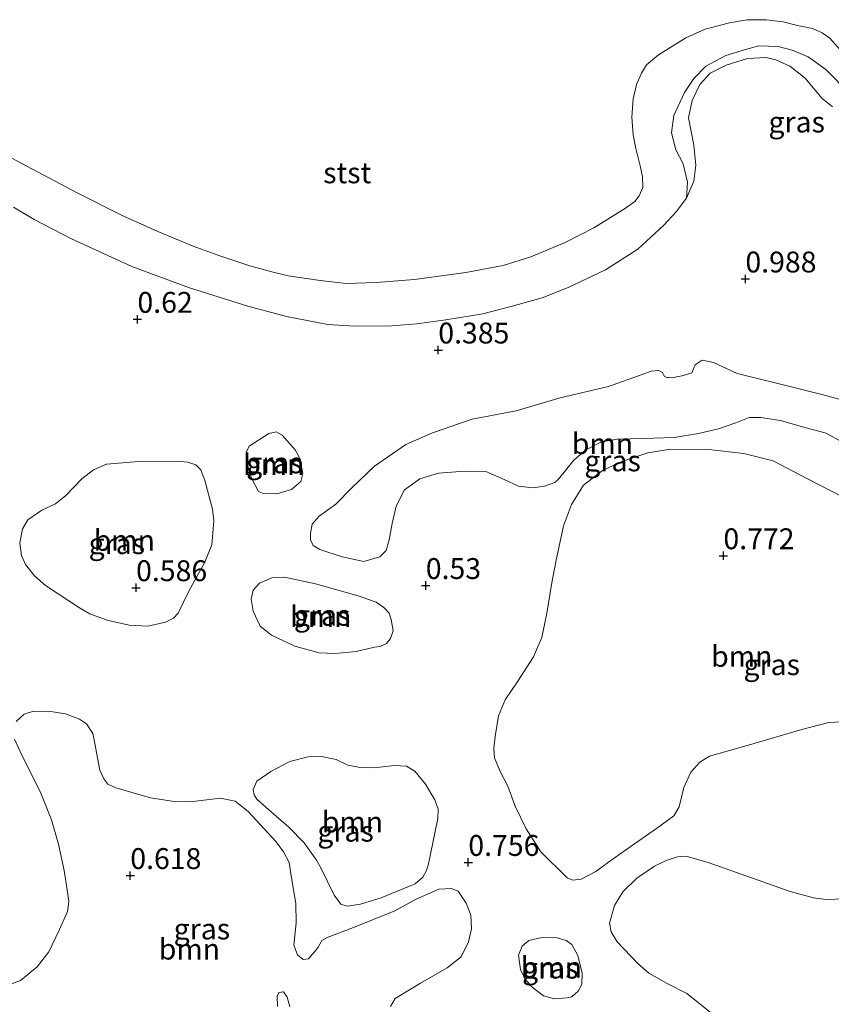
# Model space of a CAD drawing. Units: metres. Extents: x 49996 to 60001, y 418750 to 425003.
# Drawn here: x 50907 to 51005, y 419893 to 420011 of the extents above; entities that cross this region are included whole.
import ezdxf
from ezdxf.enums import TextEntityAlignment as Align

# ---------------------------------------------------------------- set-up
doc = ezdxf.new("R2010")
doc.units = ezdxf.units.M
doc.layers.get('0').update_dxf_attribs({"lineweight": 25})
for name, color, linetype, lineweight in [('B-ME-GR-BOOM-GV-B6', 93, 'Continuous', 18), ('B-ME-GW-HOOGTEPUNT-S-B1', 10, 'Continuous', 25), ('B-ME-GW-KRUINLIJN-L-B1', 93, 'Continuous', 18), ('B-ME-IE-GRASLAND-GV-B6', 93, 'Continuous', 18), ('B-ME-OB-BEKLEDING-GV-B6', 253, 'Continuous', 18), ('B-ME-OB-WATERLIJN-L-B1', 133, 'OB-WATERLIJN', 18), ('B-ME-OG-WATER-GV-B6', 153, 'Continuous', 18)]:
    doc.layers.add(name, color=color, linetype=linetype, lineweight=lineweight)
doc.styles.add('NLCS-ISO', font='NLCS-ISO.TTF')
doc.linetypes.add('OB-WATERLIJN', pattern='A,10,[32,NLCS.SHX,S=2,R=0,X=0,Y=0],-12', length=22)

# ---------------------------------------------------------------- blocks, each defined once
blk = doc.blocks.new('hoogtepunt')
for p, q in [((-0.5, 0), (0.5, 0)), ((0, 0.5), (0, -0.5))]:
    blk.add_line(p, q)

msp = doc.modelspace()

# ---------------------------------------------------------------- linework, layer by layer
at = {"layer": 'B-ME-GR-BOOM-GV-B6'}
for points in [[(50996.14, 419963.513, 0.821), (50994.742, 419963.49, 0.797), (50993.129, 419962.867, 0.797), (50991.076, 419962.15, 0.754), (50988.684, 419961.597, 0.753), (50985.739, 419961.113, 0.751), (50982.032, 419960.975, 0.717), (50978.976, 419960.898, 0.668), (50977.024, 419960.586, 0.6), (50975.181, 419959.64, 0.592), (50973.742, 419958.366, 0.551), (50971.89, 419956.103, 0.525), (50971.433, 419955.716, 0.499), (50970.195, 419955.285, 0.494), (50968.811, 419955.051, 0.494), (50967.106, 419955.273, 0.494), (50965.373, 419956.081, 0.488), (50963.185, 419957.023, 0.485), (50960.618, 419957.072, 0.476), (50957.528, 419956.817, 0.468), (50955.28, 419956.133, 0.468), (50953.451, 419954.845, 0.512), (50952.43, 419952.853, 0.53), (50951.978, 419950.792, 0.559), (50951.591, 419948.844, 0.551), (50951.241, 419947.579, 0.533), (50950.488, 419946.788, 0.533), (50948.567, 419946.248, 0.55), (50945.97, 419946.802, 0.566), (50943.278, 419947.697, 0.6), (50942.501, 419948.174, 0.597), (50942.164, 419948.843, 0.574), (50942.17, 419949.606, 0.524), (50942.388, 419950.726, 0.48), (50943.224, 419951.663, 0.467), (50945.2, 419953.129, 0.476), (50947.147, 419955.05, 0.597), (50949.83, 419957.649, 0.676), (50953.602, 419960.256, 0.719), (50956.796, 419961.649, 0.717), (50961.553, 419963.307, 0.673), (50966.81, 419964.312, 0.654), (50972.086, 419965.869, 0.6), (50977.865, 419967.228, 0.564), (50981.905, 419968.647, 0.571), (50983.013, 419969.046, 0.637), (50983.907, 419969.121, 0.711), (50984.361, 419968.907, 0.88), (50984.585, 419968.402, 1.131), (50984.912, 419968.277, 1.169), (50985.059, 419968.292, 1.147), (50985.58, 419968.261, 1.15), (50986.033, 419968.369, 1.135), (50986.713, 419968.48, 1.266), (50987.855, 419968.835, 1.419), (50988.284, 419969.791, 1.292), (50989.1, 419970.354, 1.214), (50990.463, 419970.101, 1.196), (50993.283, 419968.782, 1.166), (50998.491, 419967.479, 1.089), (51003.91, 419966.143, 0.993), (51008.809, 419964.793, 0.992)], [(51006.034, 419960.456, 0.98), (51003.961, 419961.608, 0.966), (51001.398, 419962.308, 0.954), (50998.478, 419963.14, 0.841), (50996.14, 419963.513, 0.821)], [(50940.985, 419958.211, 0.455), (50941.256, 419956.79, 0.455), (50941.002, 419955.834, 0.441), (50939.889, 419954.884, 0.426), (50938.152, 419954.334, 0.426), (50936.568, 419954.378, 0.422), (50935.942, 419954.613, 0.422), (50935.111, 419956.22, 0.385), (50934.464, 419958.338, 0.313), (50934.454, 419959.312, 0.313), (50934.823, 419960.069, 0.313), (50937.177, 419961.572, 0.288), (50938.054, 419961.797, 0.289), (50938.777, 419961.396, 0.313), (50940.334, 419959.603, 0.398), (50940.791, 419958.824, 0.431), (50940.985, 419958.211, 0.455)], [(51005.84, 419927.023, 0.377), (51004.294, 419926.952, 0.385), (51001.051, 419926.128, 0.377), (50994.775, 419924.283, 0.395), (50989.999, 419922.9, 0.455), (50988.806, 419922.176, 0.471), (50987.741, 419920.995, 0.489), (50986.899, 419919.179, 0.476), (50986.33, 419916.856, 0.59), (50985.704, 419915.754, 0.652), (50983.644, 419914.255, 0.655), (50980.604, 419912.128, 0.567), (50977.89, 419910.194, 0.65), (50976.354, 419909.081, 0.82), (50974.59, 419908.182, 0.938), (50973.597, 419908.042, 0.925), (50972.948, 419908.323, 0.911), (50969.764, 419911.452, 0.984), (50968.009, 419914.197, 1.026), (50966.693, 419916.923, 1.025), (50965.815, 419919.32, 0.997), (50964.916, 419921.084, 0.929), (50964.227, 419922.715, 0.896), (50964.137, 419923.887, 0.836), (50964.293, 419925.253, 0.756), (50964.7, 419927.755, 0.782), (50965.494, 419929.67, 0.842), (50967.006, 419931.921, 0.838), (50968.913, 419934.837, 0.842), (50969.888, 419937.124, 0.815), (50970.543, 419940.243, 0.93), (50971.037, 419943.478, 0.907), (50971.61, 419946.402, 0.838), (50972.5, 419950.529, 0.795), (50973.461, 419953.077, 0.668), (50974.875, 419955.394, 0.572), (50977.165, 419957.135, 0.55), (50979.466, 419958.226, 0.541), (50982.613, 419959.262, 0.572), (50985.333, 419959.716, 0.589), (50989.888, 419959.669, 0.681), (50994.082, 419959.169, 0.842), (50997.607, 419958.299, 0.886), (51001.725, 419956.14, 1.059), (51006.086, 419953.915, 1.124)], [(50914.513, 419940.675, 0.592), (50910.419, 419943.352, 0.618), (50909.126, 419944.531, 0.595), (50908.03, 419945.871, 0.592), (50907.55, 419946.963, 0.564), (50907.365, 419948.443, 0.538), (50907.685, 419950.147, 0.536), (50908.31, 419951.216, 0.536), (50910.008, 419952.391, 0.582), (50911.638, 419953.144, 0.577), (50912.864, 419954.16, 0.527), (50914.779, 419956.146, 0.406), (50916.184, 419957.209, 0.359), (50917.749, 419957.914, 0.367), (50921.554, 419958.213, 0.389), (50926.251, 419958.246, 0.405), (50927.437, 419958.125, 0.4), (50928.442, 419957.825, 0.408), (50929.04, 419957.22, 0.418), (50929.519, 419955.965, 0.382), (50930.454, 419952.497, 0.345), (50930.592, 419951.131, 0.341), (50930.377, 419948.256, 0.397), (50929.469, 419946.1, 0.463), (50927.642, 419942.748, 0.571), (50926.324, 419940.043, 0.562), (50925.784, 419939.445, 0.559), (50924.805, 419938.964, 0.575), (50922.705, 419938.507, 0.597), (50920.463, 419938.604, 0.601), (50917.834, 419939.206, 0.577), (50915.727, 419939.968, 0.579), (50914.513, 419940.675, 0.592)], [(50949.831, 419935.984, 0.602), (50947.633, 419935.463, 0.592), (50945.145, 419935.22, 0.574), (50943.228, 419935.314, 0.613), (50940.291, 419936.114, 0.68), (50937.505, 419937.432, 0.664), (50936.147, 419938.498, 0.585), (50935.297, 419940.291, 0.53), (50935.079, 419941.723, 0.405), (50935.298, 419942.794, 0.397), (50936.084, 419943.65, 0.412), (50937.632, 419944.306, 0.465), (50939.063, 419944.378, 0.572), (50942.779, 419943.573, 0.646), (50947.889, 419942.108, 0.571), (50950.046, 419941.363, 0.522), (50950.984, 419940.739, 0.514), (50951.597, 419940.052, 0.486), (50951.852, 419939.286, 0.485), (50952.07, 419937.952, 0.494), (50951.772, 419937.011, 0.55), (50951.296, 419936.413, 0.6), (50950.514, 419936.061, 0.6), (50949.831, 419935.984, 0.602)], [(50906.916, 419927.075, 0.495), (50907.882, 419927.963, 0.531), (50908.974, 419928.313, 0.529), (50911.089, 419928.283, 0.512), (50912.844, 419927.978, 0.51), (50914.499, 419927.333, 0.541), (50915.357, 419926.774, 0.538), (50916.114, 419925.646, 0.538), (50916.286, 419924.62, 0.528), (50916.956, 419921.235, 0.461), (50917.402, 419920.21, 0.516), (50917.917, 419919.575, 0.57), (50918.854, 419919.131, 0.596), (50923.027, 419917.936, 0.555), (50925.845, 419917.496, 0.525), (50927.773, 419917.434, 0.529), (50931.39, 419917.88, 0.578), (50933.154, 419917.511, 0.546), (50934.702, 419916.269, 0.565), (50938.065, 419912.632, 0.666), (50938.948, 419911.459, 0.688), (50939.604, 419910.175, 0.623), (50939.822, 419908.812, 0.598), (50940.43, 419905.258, 0.619), (50940.479, 419902.94, 0.619), (50940.202, 419900.252, 0.555), (50940.616, 419899.114, 0.544), (50941.309, 419898.559, 0.521), (50941.958, 419898.619, 0.536), (50943.069, 419899.941, 0.562)], [(50905.646, 419895.36, 0.541), (50907.423, 419896.032, 0.516), (50909.452, 419897.677, 0.583), (50910.814, 419899.474, 0.651), (50912.084, 419902.052, 0.674), (50913.059, 419904.29, 0.679), (50913.213, 419905.51, 0.679), (50913.028, 419906.894, 0.669), (50912.669, 419909.206, 0.627), (50911.974, 419912.35, 0.599), (50911.132, 419915.301, 0.526), (50909.788, 419918.661, 0.481), (50907.605, 419923.019, 0.362), (50906.707, 419924.961, 0.388)], [(50942.896, 419910.461, 0.625), (50941.419, 419912.513, 0.648), (50939.6, 419914.405, 0.654), (50937.135, 419916.529, 0.601), (50935.766, 419917.77, 0.57), (50935.413, 419918.275, 0.55), (50935.304, 419918.94, 0.523), (50935.764, 419919.909, 0.523), (50937.425, 419921.081, 0.503), (50939.718, 419922.265, 0.44), (50941.91, 419922.85, 0.403), (50943.515, 419922.888, 0.468), (50945.263, 419922.503, 0.51), (50946.636, 419921.846, 0.549), (50947.914, 419921.578, 0.636), (50949.762, 419921.501, 0.685), (50952.26, 419921.808, 0.711), (50953.669, 419921.701, 0.758), (50954.67, 419921.111, 0.818), (50955.956, 419919.547, 0.891), (50957.078, 419917.691, 0.925), (50957.459, 419916.554, 0.908), (50957.452, 419915.436, 0.863), (50956.816, 419912.539, 0.801), (50956.33, 419910.03, 0.698), (50956.081, 419909.222, 0.633), (50955.654, 419908.43, 0.612), (50954.709, 419907.626, 0.592), (50950.662, 419905.935, 0.592), (50948.161, 419905.174, 0.571), (50946.587, 419904.958, 0.541), (50945.811, 419905.19, 0.541), (50945.008, 419906.265, 0.542), (50943.377, 419909.615, 0.613), (50942.896, 419910.461, 0.625)], [(50990.619, 419891.798, 0.764), (50987.286, 419894.457, 0.82), (50984.902, 419895.667, 0.815), (50982.714, 419896.918, 0.776), (50981.388, 419898.066, 0.763), (50978.916, 419900.653, 0.755), (50978.192, 419901.845, 0.759), (50978.02, 419902.92, 0.738), (50978.588, 419905.031, 0.6), (50979.591, 419906.652, 0.504), (50981.294, 419908.283, 0.45), (50983.386, 419909.734, 0.504), (50984.79, 419910.407, 0.554), (50986.143, 419910.854, 0.554), (50987.201, 419910.928, 0.556), (50989.832, 419910.178, 0.507), (50999.635, 419906.696, 0.447), (51002.445, 419905.945, 0.458), (51003.94, 419905.74, 0.421), (51006.283, 419905.821, 0.398)], [(50943.069, 419899.941, 0.562), (50943.528, 419900.813, 0.562), (50944.163, 419901.197, 0.562), (50947.331, 419902.376, 0.52), (50952.272, 419904.368, 0.526), (50954.842, 419905.777, 0.536), (50957.54, 419906.975, 0.633), (50959.048, 419907.046, 0.661), (50959.873, 419906.732, 0.653), (50960.819, 419905.299, 0.651), (50961.393, 419903.853, 0.649), (50961.463, 419902.216, 0.64), (50961.112, 419900.662, 0.604), (50960.225, 419898.885, 0.599), (50958.563, 419897.551, 0.585), (50955.374, 419895.725, 0.549), (50952.331, 419893.865, 0.594), (50951.773, 419892.913, 0.594)], [(50972.89, 419893.942, 0.644), (50971.396, 419893.839, 0.644), (50970.083, 419894.189, 0.644), (50968.726, 419895.221, 0.644), (50967.904, 419896.184, 0.63), (50967.344, 419897.357, 0.552), (50967.096, 419899.079, 0.531), (50967.525, 419900.148, 0.581), (50968.325, 419900.808, 0.615), (50969.886, 419901.204, 0.717), (50971.721, 419901.143, 0.781), (50972.822, 419900.811, 0.795), (50973.485, 419900.335, 0.779), (50974.223, 419899.048, 0.727), (50974.728, 419896.901, 0.682), (50974.671, 419895.586, 0.662), (50974.259, 419894.745, 0.665), (50973.508, 419894.068, 0.677), (50972.89, 419893.942, 0.644)], [(50939.699, 419892.881, 0.585), (50939.366, 419894.05, 0.585), (50938.949, 419894.685, 0.585), (50938.397, 419894.607, 0.585), (50938.167, 419894.155, 0.585), (50938.208, 419892.907, 0.585)]]:
    msp.add_polyline3d(points, dxfattribs=at)
at = {"layer": 'B-ME-GW-KRUINLIJN-L-B1'}
msp.add_polyline3d([(51004.714, 420000.742, 0.986), (51003.5, 420001.743, 1.313), (51001.4, 420004.199, 1.34), (50999.603, 420005.611, 1.34), (50997.915, 420006.338, 1.34), (50996.728, 420006.656, 1.34), (50994.53, 420006.508, 1.311), (50991.985, 420005.727, 1.303), (50990.057, 420004.747, 1.287), (50988.811, 420003.388, 1.287), (50987.887, 420001.49, 1.285), (50987.482, 419999.425, 1.288), (50988.095, 419996.132, 1.295), (50988.356, 419993.754, 1.186), (50988.098, 419991.835, 0.938), (50987.238, 419989.789, 0.608), (50985.974, 419988.153, 0.44), (50984.514, 419986.535, 0.437), (50981.402, 419983.675, 0.388), (50977.511, 419981.194, 0.369), (50973.068, 419979.059, 0.364), (50969.951, 419977.843, 0.364), (50966.346, 419976.841, 0.364), (50962.824, 419975.921, 0.385), (50958.408, 419975.218, 0.39), (50954.92, 419974.704, 0.39), (50951.924, 419974.496, 0.39), (50947.446, 419974.429, 0.386), (50944.273, 419974.645, 0.395), (50939.315, 419975.607, 0.398), (50934.667, 419976.826, 0.395), (50927.666, 419979.022, 0.411), (50920.764, 419981.576, 0.47), (50913.526, 419984.913, 0.513), (50909.065, 419987.222, 0.497), (50906.584, 419988.72, 0.517)], dxfattribs=at)
at = {"layer": 'B-ME-IE-GRASLAND-GV-B6'}
for points in [[(51004.714, 420000.742, 0.986), (51003.5, 420001.743, 1.313), (51001.4, 420004.199, 1.34), (50999.603, 420005.611, 1.34), (50997.915, 420006.338, 1.34), (50996.728, 420006.656, 1.34), (50994.53, 420006.508, 1.311), (50991.985, 420005.727, 1.303), (50990.057, 420004.747, 1.287), (50988.811, 420003.388, 1.287), (50987.887, 420001.49, 1.285), (50987.482, 419999.425, 1.288), (50988.095, 419996.132, 1.295), (50988.356, 419993.754, 1.186), (50988.098, 419991.835, 0.938), (50987.238, 419989.789, 0.608), (50987.349, 419991.708, 0.663), (50986.843, 419993.908, 0.733), (50985.943, 419995.59, 0.715), (50985.419, 419997.595, 0.694), (50985.71, 419999.675, 0.735), (50986.998, 420002.449, 0.784), (50988.099, 420004.101, 0.868), (50989.557, 420005.588, 0.943), (50991.925, 420006.857, 1.007), (50994.289, 420007.606, 0.971), (50995.886, 420008.019, 0.733), (50998.212, 420007.954, 0.506), (50999.869, 420007.52, 0.468), (51001.816, 420006.726, 0.379), (51003.905, 420005.199, 0.314), (51006.797, 420002.283, 0.279)], [(50906.584, 419988.72, 0.517), (50909.065, 419987.222, 0.497), (50913.526, 419984.913, 0.513), (50920.764, 419981.576, 0.47), (50927.666, 419979.022, 0.411), (50934.667, 419976.826, 0.395), (50939.315, 419975.607, 0.398), (50944.273, 419974.645, 0.395), (50947.446, 419974.429, 0.386), (50951.924, 419974.496, 0.39), (50954.92, 419974.704, 0.39), (50958.408, 419975.218, 0.39), (50962.824, 419975.921, 0.385), (50966.346, 419976.841, 0.364), (50969.951, 419977.843, 0.364), (50973.068, 419979.059, 0.364), (50977.511, 419981.194, 0.369), (50981.402, 419983.675, 0.388), (50984.514, 419986.535, 0.437), (50985.974, 419988.153, 0.44), (50987.238, 419989.789, 0.608), (50988.098, 419991.835, 0.938), (50988.356, 419993.754, 1.186), (50988.095, 419996.132, 1.295), (50987.482, 419999.425, 1.288), (50987.887, 420001.49, 1.285), (50988.811, 420003.388, 1.287), (50990.057, 420004.747, 1.287), (50991.985, 420005.727, 1.303), (50994.53, 420006.508, 1.311), (50996.728, 420006.656, 1.34), (50997.915, 420006.338, 1.34), (50999.603, 420005.611, 1.34), (51001.4, 420004.199, 1.34), (51003.5, 420001.743, 1.313), (51004.714, 420000.742, 0.986)], [(50988.284, 419969.791, 1.292), (50987.855, 419968.835, 1.419), (50986.713, 419968.48, 1.266), (50986.033, 419968.369, 1.135), (50985.58, 419968.261, 1.15), (50985.059, 419968.292, 1.147), (50984.912, 419968.277, 1.169), (50984.585, 419968.402, 1.131), (50984.361, 419968.907, 0.88), (50983.907, 419969.121, 0.711), (50983.013, 419969.046, 0.637), (50981.905, 419968.647, 0.571), (50977.865, 419967.228, 0.564), (50972.086, 419965.869, 0.6), (50966.81, 419964.312, 0.654), (50961.553, 419963.307, 0.673), (50956.796, 419961.649, 0.717), (50953.602, 419960.256, 0.719), (50949.83, 419957.649, 0.676), (50947.147, 419955.05, 0.597), (50945.2, 419953.129, 0.476), (50943.224, 419951.663, 0.467), (50942.388, 419950.726, 0.48), (50942.17, 419949.606, 0.524), (50942.164, 419948.843, 0.574), (50942.501, 419948.174, 0.597), (50943.278, 419947.697, 0.6), (50945.97, 419946.802, 0.566), (50948.567, 419946.248, 0.55), (50950.488, 419946.788, 0.533), (50951.241, 419947.579, 0.533), (50951.591, 419948.844, 0.551), (50951.978, 419950.792, 0.559), (50952.43, 419952.853, 0.53), (50953.451, 419954.845, 0.512), (50955.28, 419956.133, 0.468), (50957.528, 419956.817, 0.468), (50960.618, 419957.072, 0.476), (50963.185, 419957.023, 0.485), (50965.373, 419956.081, 0.488), (50967.106, 419955.273, 0.494), (50968.811, 419955.051, 0.494), (50970.195, 419955.285, 0.494), (50971.433, 419955.716, 0.499), (50971.89, 419956.103, 0.525), (50973.742, 419958.366, 0.551), (50975.181, 419959.64, 0.592), (50977.024, 419960.586, 0.6), (50978.976, 419960.898, 0.668), (50982.032, 419960.975, 0.717), (50985.739, 419961.113, 0.751), (50988.684, 419961.597, 0.753), (50991.076, 419962.15, 0.754), (50993.129, 419962.867, 0.797), (50994.742, 419963.49, 0.797), (50996.14, 419963.513, 0.821), (50998.478, 419963.14, 0.841), (51001.398, 419962.308, 0.954), (51003.961, 419961.608, 0.966), (51006.034, 419960.456, 0.98)], [(51008.809, 419964.793, 0.992), (51003.91, 419966.143, 0.993), (50998.491, 419967.479, 1.089), (50993.283, 419968.782, 1.166), (50990.463, 419970.101, 1.196), (50989.1, 419970.354, 1.214), (50988.284, 419969.791, 1.292)], [(50936.568, 419954.378, 0.422), (50938.152, 419954.334, 0.426), (50939.889, 419954.884, 0.426), (50941.002, 419955.834, 0.441), (50941.256, 419956.79, 0.455), (50940.985, 419958.211, 0.455), (50940.791, 419958.824, 0.431), (50940.334, 419959.603, 0.398), (50938.777, 419961.396, 0.313), (50938.054, 419961.797, 0.289), (50937.177, 419961.572, 0.288), (50934.823, 419960.069, 0.313), (50934.454, 419959.312, 0.313), (50934.464, 419958.338, 0.313), (50935.111, 419956.22, 0.385), (50935.942, 419954.613, 0.422), (50936.568, 419954.378, 0.422)], [(50989.888, 419959.669, 0.681), (50985.333, 419959.716, 0.589), (50982.613, 419959.262, 0.572), (50979.466, 419958.226, 0.541), (50977.165, 419957.135, 0.55), (50974.875, 419955.394, 0.572), (50973.461, 419953.077, 0.668), (50972.5, 419950.529, 0.795), (50971.61, 419946.402, 0.838), (50971.037, 419943.478, 0.907), (50970.543, 419940.243, 0.93), (50969.888, 419937.124, 0.815), (50968.913, 419934.837, 0.842), (50967.006, 419931.921, 0.838), (50965.494, 419929.67, 0.842), (50964.7, 419927.755, 0.782), (50964.293, 419925.253, 0.756), (50964.137, 419923.887, 0.836), (50964.227, 419922.715, 0.896), (50964.916, 419921.084, 0.929), (50965.815, 419919.32, 0.997), (50966.693, 419916.923, 1.025), (50968.009, 419914.197, 1.026), (50969.764, 419911.452, 0.984), (50972.948, 419908.323, 0.911), (50973.597, 419908.042, 0.925), (50974.59, 419908.182, 0.938), (50976.354, 419909.081, 0.82), (50977.89, 419910.194, 0.65), (50980.604, 419912.128, 0.567), (50983.644, 419914.255, 0.655), (50985.704, 419915.754, 0.652), (50986.33, 419916.856, 0.59), (50986.899, 419919.179, 0.476), (50987.741, 419920.995, 0.489), (50988.806, 419922.176, 0.471), (50989.999, 419922.9, 0.455), (50994.775, 419924.283, 0.395), (51001.051, 419926.128, 0.377), (51004.294, 419926.952, 0.385), (51005.84, 419927.023, 0.377)], [(51006.086, 419953.915, 1.124), (51001.725, 419956.14, 1.059), (50997.607, 419958.299, 0.886), (50994.082, 419959.169, 0.842), (50989.888, 419959.669, 0.681)], [(50927.642, 419942.748, 0.571), (50929.469, 419946.1, 0.463), (50930.377, 419948.256, 0.397), (50930.592, 419951.131, 0.341), (50930.454, 419952.497, 0.345), (50929.519, 419955.965, 0.382), (50929.04, 419957.22, 0.418), (50928.442, 419957.825, 0.408), (50927.437, 419958.125, 0.4), (50926.251, 419958.246, 0.405), (50921.554, 419958.213, 0.389), (50917.749, 419957.914, 0.367), (50916.184, 419957.209, 0.359), (50914.779, 419956.146, 0.406), (50912.864, 419954.16, 0.527), (50911.638, 419953.144, 0.577), (50910.008, 419952.391, 0.582), (50908.31, 419951.216, 0.536), (50907.685, 419950.147, 0.536), (50907.365, 419948.443, 0.538), (50907.55, 419946.963, 0.564), (50908.03, 419945.871, 0.592), (50909.126, 419944.531, 0.595), (50910.419, 419943.352, 0.618), (50914.513, 419940.675, 0.592), (50915.727, 419939.968, 0.579), (50917.834, 419939.206, 0.577), (50920.463, 419938.604, 0.601), (50922.705, 419938.507, 0.597), (50924.805, 419938.964, 0.575), (50925.784, 419939.445, 0.559), (50926.324, 419940.043, 0.562), (50927.642, 419942.748, 0.571)], [(50942.779, 419943.573, 0.646), (50939.063, 419944.378, 0.572), (50937.632, 419944.306, 0.465), (50936.084, 419943.65, 0.412), (50935.298, 419942.794, 0.397), (50935.079, 419941.723, 0.405), (50935.297, 419940.291, 0.53), (50936.147, 419938.498, 0.585), (50937.505, 419937.432, 0.664), (50940.291, 419936.114, 0.68), (50943.228, 419935.314, 0.613), (50945.145, 419935.22, 0.574), (50947.633, 419935.463, 0.592), (50949.831, 419935.984, 0.602), (50950.514, 419936.061, 0.6), (50951.296, 419936.413, 0.6), (50951.772, 419937.011, 0.55), (50952.07, 419937.952, 0.494), (50951.852, 419939.286, 0.485), (50951.597, 419940.052, 0.486), (50950.984, 419940.739, 0.514), (50950.046, 419941.363, 0.522), (50947.889, 419942.108, 0.571), (50942.779, 419943.573, 0.646)], [(50951.773, 419892.913, 0.594), (50952.331, 419893.865, 0.594), (50955.374, 419895.725, 0.549), (50958.563, 419897.551, 0.585), (50960.225, 419898.885, 0.599), (50961.112, 419900.662, 0.604), (50961.463, 419902.216, 0.64), (50961.393, 419903.853, 0.649), (50960.819, 419905.299, 0.651), (50959.873, 419906.732, 0.653), (50959.048, 419907.046, 0.661), (50957.54, 419906.975, 0.633), (50954.842, 419905.777, 0.536), (50952.272, 419904.368, 0.526), (50947.331, 419902.376, 0.52), (50944.163, 419901.197, 0.562), (50943.528, 419900.813, 0.562), (50943.069, 419899.941, 0.562), (50941.958, 419898.619, 0.536), (50941.309, 419898.559, 0.521), (50940.616, 419899.114, 0.544), (50940.202, 419900.252, 0.555), (50940.479, 419902.94, 0.619), (50940.43, 419905.258, 0.619), (50939.822, 419908.812, 0.598), (50939.604, 419910.175, 0.623), (50938.948, 419911.459, 0.688), (50938.065, 419912.632, 0.666), (50934.702, 419916.269, 0.565), (50933.154, 419917.511, 0.546), (50931.39, 419917.88, 0.578), (50927.773, 419917.434, 0.529), (50925.845, 419917.496, 0.525), (50923.027, 419917.936, 0.555), (50918.854, 419919.131, 0.596), (50917.917, 419919.575, 0.57), (50917.402, 419920.21, 0.516), (50916.956, 419921.235, 0.461), (50916.286, 419924.62, 0.528), (50916.114, 419925.646, 0.538), (50915.357, 419926.774, 0.538), (50914.499, 419927.333, 0.541), (50912.844, 419927.978, 0.51), (50911.089, 419928.283, 0.512), (50908.974, 419928.313, 0.529), (50907.882, 419927.963, 0.531), (50906.916, 419927.075, 0.495)], [(50906.707, 419924.961, 0.388), (50907.605, 419923.019, 0.362), (50909.788, 419918.661, 0.481), (50911.132, 419915.301, 0.526), (50911.974, 419912.35, 0.599), (50912.669, 419909.206, 0.627), (50913.028, 419906.894, 0.669), (50913.213, 419905.51, 0.679), (50913.059, 419904.29, 0.679), (50912.084, 419902.052, 0.674), (50910.814, 419899.474, 0.651), (50909.452, 419897.677, 0.583), (50907.423, 419896.032, 0.516), (50905.646, 419895.36, 0.541)], [(50935.413, 419918.275, 0.55), (50935.766, 419917.77, 0.57), (50937.135, 419916.529, 0.601), (50939.6, 419914.405, 0.654), (50941.419, 419912.513, 0.648), (50942.896, 419910.461, 0.625), (50943.377, 419909.615, 0.613), (50945.008, 419906.265, 0.542), (50945.811, 419905.19, 0.541), (50946.587, 419904.958, 0.541), (50948.161, 419905.174, 0.571), (50950.662, 419905.935, 0.592), (50954.709, 419907.626, 0.592), (50955.654, 419908.43, 0.612), (50956.081, 419909.222, 0.633), (50956.33, 419910.03, 0.698), (50956.816, 419912.539, 0.801), (50957.452, 419915.436, 0.863), (50957.459, 419916.554, 0.908), (50957.078, 419917.691, 0.925), (50955.956, 419919.547, 0.891), (50954.67, 419921.111, 0.818), (50953.669, 419921.701, 0.758), (50952.26, 419921.808, 0.711), (50949.762, 419921.501, 0.685), (50947.914, 419921.578, 0.636), (50946.636, 419921.846, 0.549), (50945.263, 419922.503, 0.51), (50943.515, 419922.888, 0.468), (50941.91, 419922.85, 0.403), (50939.718, 419922.265, 0.44), (50937.425, 419921.081, 0.503), (50935.764, 419919.909, 0.523), (50935.304, 419918.94, 0.523), (50935.413, 419918.275, 0.55)], [(51006.283, 419905.821, 0.398), (51003.94, 419905.74, 0.421), (51002.445, 419905.945, 0.458), (50999.635, 419906.696, 0.447), (50989.832, 419910.178, 0.507), (50987.201, 419910.928, 0.556), (50986.143, 419910.854, 0.554), (50984.79, 419910.407, 0.554), (50983.386, 419909.734, 0.504), (50981.294, 419908.283, 0.45), (50979.591, 419906.652, 0.504), (50978.588, 419905.031, 0.6), (50978.02, 419902.92, 0.738), (50978.192, 419901.845, 0.759), (50978.916, 419900.653, 0.755), (50981.388, 419898.066, 0.763), (50982.714, 419896.918, 0.776), (50984.902, 419895.667, 0.815), (50987.286, 419894.457, 0.82), (50990.619, 419891.798, 0.764)], [(50970.083, 419894.189, 0.644), (50971.396, 419893.839, 0.644), (50972.89, 419893.942, 0.644), (50973.508, 419894.068, 0.677), (50974.259, 419894.745, 0.665), (50974.671, 419895.586, 0.662), (50974.728, 419896.901, 0.682), (50974.223, 419899.048, 0.727), (50973.485, 419900.335, 0.779), (50972.822, 419900.811, 0.795), (50971.721, 419901.143, 0.781), (50969.886, 419901.204, 0.717), (50968.325, 419900.808, 0.615), (50967.525, 419900.148, 0.581), (50967.096, 419899.079, 0.531), (50967.344, 419897.357, 0.552), (50967.904, 419896.184, 0.63), (50968.726, 419895.221, 0.644), (50970.083, 419894.189, 0.644)], [(50938.208, 419892.907, 0.585), (50938.167, 419894.155, 0.585), (50938.397, 419894.607, 0.585), (50938.949, 419894.685, 0.585), (50939.366, 419894.05, 0.585), (50939.699, 419892.881, 0.585)]]:
    msp.add_polyline3d(points, dxfattribs=at)
at = {"layer": 'B-ME-OB-BEKLEDING-GV-B6'}
for points in [[(50902.394, 419996.691, -0.25), (50908.105, 419993.65, -0.25), (50914.234, 419990.413, -0.25), (50919.527, 419987.746, -0.25), (50923.873, 419985.795, -0.25), (50928.106, 419984.023, -0.25), (50931.198, 419982.905, -0.25), (50934.903, 419981.685, -0.25), (50937.562, 419980.941, -0.25), (50939.512, 419980.476, -0.25), (50943.334, 419979.901, -0.25), (50946.464, 419979.574, -0.25), (50950.065, 419979.662, -0.25), (50954.652, 419980.019, -0.25), (50960.792, 419980.866, -0.25), (50965.253, 419981.723, -0.25), (50968.586, 419982.734, -0.25), (50972.698, 419984.466, -0.25), (50976.132, 419986.219, -0.25), (50979.812, 419988.519, -0.25), (50981.029, 419989.399, -0.25), (50981.566, 419990.041, -0.25), (50982.009, 419991.039, -0.25), (50981.937, 419992.331, -0.25), (50981.687, 419993.64, -0.25), (50981.152, 419995.742, -0.25), (50980.824, 419997.359, -0.25), (50980.661, 419999.491, -0.25), (50980.821, 420001.701, -0.25), (50981.236, 420003.41, -0.25), (50981.826, 420004.746, -0.25), (50982.43, 420005.743, -0.25), (50983.859, 420006.944, -0.25), (50987.166, 420009.004, -0.25), (50989.449, 420010.038, -0.25), (50992.36, 420010.777, -0.25), (50994.51, 420011.166, -0.25), (50996.77, 420011.167, -0.25), (50998.818, 420010.895, -0.25), (51000.511, 420010.48, -0.25), (51002.316, 420010.129, -0.25), (51003.491, 420009.589, -0.25), (51004.391, 420008.953, -0.25), (51005.929, 420007.231, -0.25)], [(51006.797, 420002.283, 0.279), (51003.905, 420005.199, 0.314), (51001.816, 420006.726, 0.379), (50999.869, 420007.52, 0.468), (50998.212, 420007.954, 0.506), (50995.886, 420008.019, 0.733), (50994.289, 420007.606, 0.971), (50991.925, 420006.857, 1.007), (50989.557, 420005.588, 0.943), (50988.099, 420004.101, 0.868), (50986.998, 420002.449, 0.784), (50985.71, 419999.675, 0.735), (50985.419, 419997.595, 0.694), (50985.943, 419995.59, 0.715), (50986.843, 419993.908, 0.733), (50987.349, 419991.708, 0.663), (50987.238, 419989.789, 0.608), (50985.974, 419988.153, 0.44), (50984.514, 419986.535, 0.437), (50981.402, 419983.675, 0.388), (50977.511, 419981.194, 0.369), (50973.068, 419979.059, 0.364), (50969.951, 419977.843, 0.364), (50966.346, 419976.841, 0.364), (50962.824, 419975.921, 0.385), (50958.408, 419975.218, 0.39), (50954.92, 419974.704, 0.39), (50951.924, 419974.496, 0.39), (50947.446, 419974.429, 0.386), (50944.273, 419974.645, 0.395), (50939.315, 419975.607, 0.398), (50934.667, 419976.826, 0.395), (50927.666, 419979.022, 0.411), (50920.764, 419981.576, 0.47), (50913.526, 419984.913, 0.513), (50909.065, 419987.222, 0.497), (50906.584, 419988.72, 0.517)]]:
    msp.add_polyline3d(points, dxfattribs=at)
at = {"layer": 'B-ME-OB-WATERLIJN-L-B1'}
msp.add_polyline3d([(51005.929, 420007.231, -0.25), (51004.391, 420008.953, -0.25), (51003.491, 420009.589, -0.25), (51002.316, 420010.129, -0.25), (51000.511, 420010.48, -0.25), (50998.818, 420010.895, -0.25), (50996.77, 420011.167, -0.25), (50994.51, 420011.166, -0.25), (50992.36, 420010.777, -0.25), (50989.449, 420010.038, -0.25), (50987.166, 420009.004, -0.25), (50983.859, 420006.944, -0.25), (50982.43, 420005.743, -0.25), (50981.826, 420004.746, -0.25), (50981.236, 420003.41, -0.25), (50980.821, 420001.701, -0.25), (50980.661, 419999.491, -0.25), (50980.824, 419997.359, -0.25), (50981.152, 419995.742, -0.25), (50981.687, 419993.64, -0.25), (50981.937, 419992.331, -0.25), (50982.009, 419991.039, -0.25), (50981.566, 419990.041, -0.25), (50981.029, 419989.399, -0.25), (50979.812, 419988.519, -0.25), (50976.132, 419986.219, -0.25), (50972.698, 419984.466, -0.25), (50968.586, 419982.734, -0.25), (50965.253, 419981.723, -0.25), (50960.792, 419980.866, -0.25), (50954.652, 419980.019, -0.25), (50950.065, 419979.662, -0.25), (50946.464, 419979.574, -0.25), (50943.334, 419979.901, -0.25), (50939.512, 419980.476, -0.25), (50937.562, 419980.941, -0.25), (50934.903, 419981.685, -0.25), (50931.198, 419982.905, -0.25), (50928.106, 419984.023, -0.25), (50923.873, 419985.795, -0.25), (50919.527, 419987.746, -0.25), (50914.234, 419990.413, -0.25), (50908.105, 419993.65, -0.25), (50902.394, 419996.691, -0.25)], dxfattribs=at)
at = {"layer": 'B-ME-OG-WATER-GV-B6'}
msp.add_polyline3d([(51005.929, 420007.231, -0.25), (51004.391, 420008.953, -0.25), (51003.491, 420009.589, -0.25), (51002.316, 420010.129, -0.25), (51000.511, 420010.48, -0.25), (50998.818, 420010.895, -0.25), (50996.77, 420011.167, -0.25), (50994.51, 420011.166, -0.25), (50992.36, 420010.777, -0.25), (50989.449, 420010.038, -0.25), (50987.166, 420009.004, -0.25), (50983.859, 420006.944, -0.25), (50982.43, 420005.743, -0.25), (50981.826, 420004.746, -0.25), (50981.236, 420003.41, -0.25), (50980.821, 420001.701, -0.25), (50980.661, 419999.491, -0.25), (50980.824, 419997.359, -0.25), (50981.152, 419995.742, -0.25), (50981.687, 419993.64, -0.25), (50981.937, 419992.331, -0.25), (50982.009, 419991.039, -0.25), (50981.566, 419990.041, -0.25), (50981.029, 419989.399, -0.25), (50979.812, 419988.519, -0.25), (50976.132, 419986.219, -0.25), (50972.698, 419984.466, -0.25), (50968.586, 419982.734, -0.25), (50965.253, 419981.723, -0.25), (50960.792, 419980.866, -0.25), (50954.652, 419980.019, -0.25), (50950.065, 419979.662, -0.25), (50946.464, 419979.574, -0.25), (50943.334, 419979.901, -0.25), (50939.512, 419980.476, -0.25), (50937.562, 419980.941, -0.25), (50934.903, 419981.685, -0.25), (50931.198, 419982.905, -0.25), (50928.106, 419984.023, -0.25), (50923.873, 419985.795, -0.25), (50919.527, 419987.746, -0.25), (50914.234, 419990.413, -0.25), (50908.105, 419993.65, -0.25), (50902.394, 419996.691, -0.25)], dxfattribs=at)

# ---------------------------------------------------------------- block references
at = {"layer": 'B-ME-GW-HOOGTEPUNT-S-B1', "rotation": 90}
for p in [(50994.284, 419980.097, 0.988), (50994.284, 419980.097, 0.988), (50921.443, 419975.261, 0.62), (50921.443, 419975.261, 0.62), (50957.49, 419971.585, 0.385), (50957.49, 419971.585, 0.385), (50991.65, 419946.933, 0.772), (50991.65, 419946.933, 0.772), (50921.283, 419943.104, 0.586), (50921.283, 419943.104, 0.586), (50955.993, 419943.365, 0.53), (50955.993, 419943.365, 0.53), (50961.087, 419910.182, 0.756), (50961.087, 419910.182, 0.756), (50920.589, 419908.612, 0.618), (50920.589, 419908.612, 0.618)]:
    msp.add_blockref('hoogtepunt', p, dxfattribs=at)

# ---------------------------------------------------------------- texts
at = {"layer": 'B-ME-GR-BOOM-GV-B6', "ltscale": 0.2, "style": 'NLCS-ISO'}
for p in [(50977.1612, 419960.367), (50937.7876, 419957.8632), (50919.8687, 419948.7772), (50943.4084, 419939.6476), (50993.8532, 419934.8748), (50947.2095, 419915.0312), (50927.6751, 419899.7943), (50971.0399, 419897.6107)]:
    msp.add_text('bmn', height=2.5, dxfattribs=at).set_placement(p, align=Align.MIDDLE_CENTER)
at = {"layer": 'B-ME-GW-HOOGTEPUNT-S-B1', "ltscale": 0.2, "style": 'NLCS-ISO'}
for s, p in [('0.988', (50994.284, 419980.097, 0.988)), ('0.988', (50994.284, 419980.097, 0.988)), ('0.62', (50921.443, 419975.261, 0.62)), ('0.62', (50921.443, 419975.261, 0.62)), ('0.385', (50957.49, 419971.585, 0.385)), ('0.385', (50957.49, 419971.585, 0.385)), ('0.772', (50991.65, 419946.933, 0.772)), ('0.772', (50991.65, 419946.933, 0.772)), ('0.586', (50921.283, 419943.104, 0.586)), ('0.586', (50921.283, 419943.104, 0.586)), ('0.53', (50955.993, 419943.365, 0.53)), ('0.53', (50955.993, 419943.365, 0.53)), ('0.756', (50961.087, 419910.182, 0.756)), ('0.756', (50961.087, 419910.182, 0.756)), ('0.618', (50920.589, 419908.612, 0.618)), ('0.618', (50920.589, 419908.612, 0.618))]:
    msp.add_text(s, height=2.5, dxfattribs=at).set_placement(p, align=Align.BOTTOM_LEFT)
at = {"layer": 'B-ME-IE-GRASLAND-GV-B6', "ltscale": 0.2, "style": 'NLCS-ISO'}
for p in [(51000.4305, 419998.904), (50978.3715, 419958.301), (50937.855, 419958.0655), (50918.9785, 419948.3765), (50943.5745, 419939.799), (50997.4375, 419933.879), (50946.3815, 419913.923), (50929.1655, 419902.2055), (50970.912, 419897.5215)]:
    msp.add_text('gras', height=2.5, dxfattribs=at).set_placement(p, align=Align.MIDDLE_CENTER)
at = {"layer": 'B-ME-OB-BEKLEDING-GV-B6', "ltscale": 0.2, "style": 'NLCS-ISO'}
msp.add_text('stst', height=2.5, dxfattribs=at).set_placement((50946.582, 419992.8163), align=Align.MIDDLE_CENTER)

doc.saveas('drawing.dxf')
